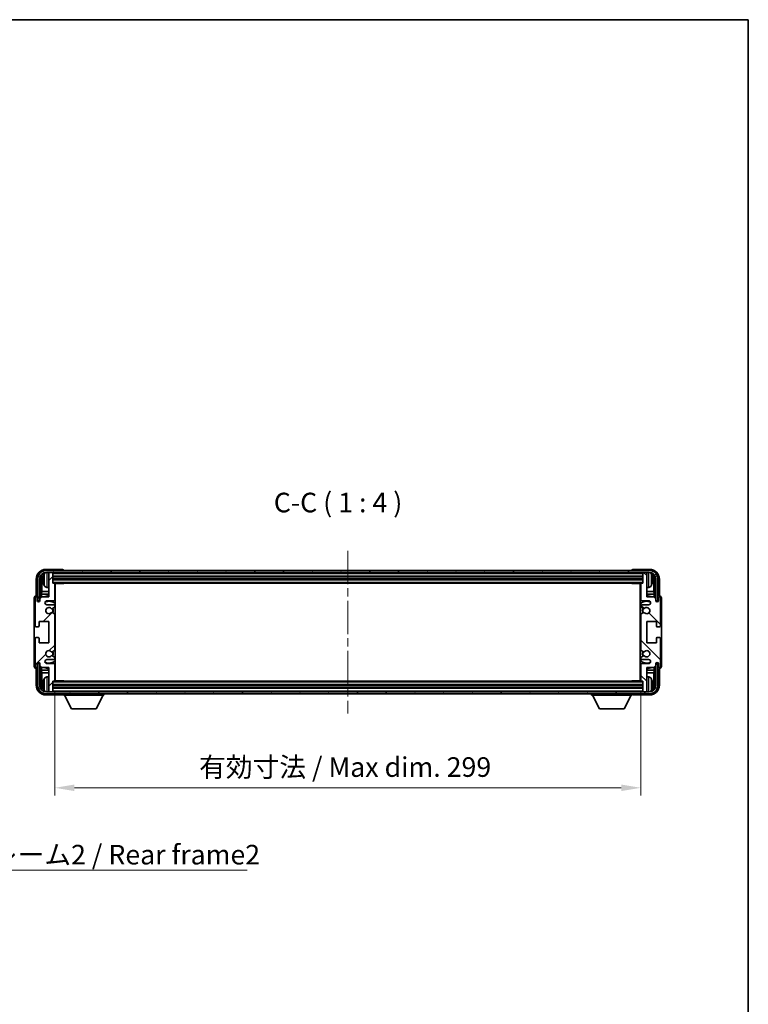
# Model space of a CAD drawing. Units: millimetres. Extents: x 0 to 9063, y 0 to 1124.
# Drawn here: x 2375 to 2747, y 622 to 1124 of the extents above; entities that cross this region are included whole.
import ezdxf

# ---------------------------------------------------------------- set-up
doc = ezdxf.new("R2010")
doc.units = ezdxf.units.MM
doc.header["$LTSCALE"] = 3
doc.linetypes.add('CHAIN', pattern=[0.3543, 0.2362, -0.0295, 0.0591, -0.0295])
doc.layers.get('Defpoints').update_dxf_attribs({"lineweight": 25})
for name, color, linetype, lineweight in [('Border (ISO)', 7, 'Continuous', 35), ('Centerline (ISO)', 131, 'Continuous', 18), ('Dimension (ISO)', 7, 'Continuous', 18), ('Hatch (ISO)', 1, 'Continuous', 18), ('Symbol (ISO)', 7, 'Continuous', 18), ('Visible (ISO)', 7, 'Continuous', 35), ('Visible Narrow (ISO)', 7, 'Continuous', 25)]:
    doc.layers.add(name, color=color, linetype=linetype, lineweight=lineweight)
doc.styles.add('Note Text (TK)', font='txt')
doc.dimstyles.new('Default - Method 1b (TK)', dxfattribs={"dimscale": 3, "dimtxt": 2.5, "dimasz": 2.5, "dimexe": 1, "dimexo": 1.5, "dimgap": 1, "dimtad": 1, "dimtoh": 1, "dimrnd": 1e-08, "dimdsep": 46, "dimtxsty": 'Note Text (TK)', "dimcen": 0.09, "dimdle": 5, "dimclrd": 100, "dimclre": 100, "dimclrt": 7, "dimadec": 1, "dimazin": 1, "dimtfac": 1, "dimtmove": 0, "dimatfit": 3, "dimfxl": 1, "dimtolj": 1, "dimlwd": -1, "dimlwe": -1, "dimarcsym": 0})
doc.dimstyles.new('Default - Method 1b (TK)$7', dxfattribs={"dimscale": 3, "dimtxt": 2.5, "dimasz": 2.5, "dimexe": 1, "dimexo": 1.5, "dimgap": 1, "dimtad": 1, "dimtoh": 1, "dimrnd": 1e-08, "dimdsep": 46, "dimtxsty": 'Note Text (TK)', "dimcen": 0.09, "dimdle": 5, "dimclrd": 100, "dimclre": 100, "dimclrt": 7, "dimadec": 1, "dimazin": 1, "dimtfac": 1, "dimtmove": 0, "dimatfit": 3, "dimfxl": 1, "dimtolj": 1, "dimlwd": -1, "dimlwe": -1, "dimarcsym": 0})

# ---------------------------------------------------------------- blocks, each defined once
blk = doc.blocks.new('図面枠 tk図枠')
at = {"layer": 'Border (ISO)'}
for p, q in [((14.5, 289), (405.5, 289)), ((405.5, 289), (405.5, 8))]:
    blk.add_line(p, q, dxfattribs=at)
blk = doc.blocks.new('*D218')
at = {"layer": 'Defpoints', "color": 0}
for p in [(2393.14, 786.95), (2692.14, 786.95), (2692.14, 732.29)]:
    blk.add_point(p, dxfattribs=at)
at = {"layer": 'Dimension (ISO)', "color": 100}
for p, q in [((2393.14, 780.95), (2393.14, 728.29)), ((2692.14, 780.95), (2692.14, 728.29)), ((2403.14, 732.29), (2682.14, 732.29))]:
    blk.add_line(p, q, dxfattribs=at)
for points in [[(2403.14, 733.95), (2403.14, 730.62), (2393.14, 732.29)], [(2682.14, 733.95), (2682.14, 730.62), (2692.14, 732.29)]]:
    blk.add_solid(points, dxfattribs=at)
at = {"layer": 'Dimension (ISO)', "color": 7, "insert": (2466.76, 742.88), "char_height": 10, "attachment_point": 4, "style": 'Note Text (TK)'}
blk.add_mtext('\\A1;\\fＭＳ Ｐゴシック|b0|i0;\\H10.0000;有効寸法 / Max dim. 299', dxfattribs=at)

msp = doc.modelspace()

# ---------------------------------------------------------------- hatches: boundary and pattern name
at = {"layer": 'Hatch (ISO)'}
h = msp.add_hatch(dxfattribs=at)
h.set_pattern_fill('ANSI31', color=256, scale=101.6, style=0)
h.set_pattern_definition([(45, (1125, -32), (-8.98026, 8.98026), [])])
edge = h.paths.add_edge_path()
edge.add_line((2393.1417, 786.9526), (2393.1417, 795.1526))
edge.add_ellipse((2392.6417, 795.1526), major_axis=(0.5, 0), ratio=1, start_angle=0, end_angle=90)
edge.add_line((2392.6417, 795.6526), (2389.1417, 795.6526))
edge.add_ellipse((2389.1417, 796.6526), major_axis=(0, -1), ratio=1, start_angle=180, end_angle=360, ccw=False)
edge.add_line((2389.1417, 797.6526), (2392.6417, 797.6526))
edge.add_ellipse((2392.6417, 798.1526), major_axis=(0, -0.5), ratio=1, start_angle=0, end_angle=90)
edge.add_line((2393.1417, 798.1526), (2393.1417, 798.6627))
edge.add_ellipse((2392.8417, 798.6627), major_axis=(0.3, 0), ratio=1, start_angle=0, end_angle=60)
edge.add_line((2392.9917, 798.9225), (2391.7185, 799.6576))
edge.add_ellipse((2391.5685, 799.3978), major_axis=(0.15, 0.2598), ratio=1, start_angle=0, end_angle=78.671012)
edge.add_ellipse((2390.1417, 800.6526), major_axis=(1.2015, -1.0566), ratio=1, start_angle=82.662386, end_angle=360, ccw=False)
edge.add_ellipse((2391.5684, 801.9074), major_axis=(-0.2253, -0.1981), ratio=1, start_angle=0, end_angle=77.981127)
edge.add_line((2391.7152, 801.6458), (2392.9886, 802.3608))
edge.add_ellipse((2392.8417, 802.6224), major_axis=(0.1469, -0.2616), ratio=1, start_angle=0, end_angle=60.685474)
edge.add_line((2393.1417, 802.6224), (2393.1417, 820.6827))
edge.add_ellipse((2392.8417, 820.6827), major_axis=(0.3, 0), ratio=1, start_angle=0, end_angle=60.685474)
edge.add_line((2392.9886, 820.9443), (2391.7152, 821.6593))
edge.add_ellipse((2391.5684, 821.3977), major_axis=(0.1469, 0.2616), ratio=1, start_angle=0, end_angle=77.981127)
edge.add_ellipse((2390.1417, 822.6526), major_axis=(1.2014, -1.0567), ratio=1, start_angle=82.662386, end_angle=360, ccw=False)
edge.add_ellipse((2391.5685, 823.9073), major_axis=(-0.2253, -0.1981), ratio=1, start_angle=0, end_angle=78.671012)
edge.add_line((2391.7185, 823.6475), (2392.9917, 824.3826))
edge.add_ellipse((2392.8417, 824.6424), major_axis=(0.15, -0.2598), ratio=1, start_angle=0, end_angle=60)
edge.add_line((2393.1417, 824.6424), (2393.1417, 825.1526))
edge.add_ellipse((2392.6417, 825.1526), major_axis=(0.5, 0), ratio=1, start_angle=0, end_angle=90)
edge.add_line((2392.6417, 825.6526), (2389.1417, 825.6526))
edge.add_ellipse((2389.1417, 826.6526), major_axis=(0, -1), ratio=1, start_angle=180, end_angle=360, ccw=False)
edge.add_line((2389.1417, 827.6526), (2392.6417, 827.6526))
edge.add_ellipse((2392.6417, 828.1526), major_axis=(0, -0.5), ratio=1, start_angle=0, end_angle=90)
edge.add_line((2393.1417, 828.1526), (2393.1417, 836.3526))
edge.add_ellipse((2392.8417, 836.3526), major_axis=(0.3, 0), ratio=1, start_angle=0, end_angle=90)
edge.add_line((2392.8417, 836.6526), (2392.1417, 836.6526))
edge.add_line((2392.1417, 836.6526), (2392.1417, 841.8526))
edge.add_ellipse((2391.8417, 841.8526), major_axis=(0.3, 0), ratio=1, start_angle=0, end_angle=90)
edge.add_line((2391.8417, 842.1526), (2390.1417, 842.1526))
edge.add_line((2390.1417, 842.1526), (2390.1417, 841.8526))
edge.add_line((2390.1417, 841.8526), (2390.1417, 829.6526))
edge.add_line((2390.1417, 829.6526), (2386.4917, 829.6526))
edge.add_line((2386.4917, 829.6526), (2385.4917, 828.6526))
edge.add_line((2385.4917, 828.6526), (2385.4917, 827.7526))
edge.add_ellipse((2384.8167, 827.8322), major_axis=(0.675, -0.0797), ratio=1, start_angle=193.465843, end_angle=360, ccw=False)
edge.add_line((2384.1417, 827.7526), (2384.1417, 829.1526))
edge.add_ellipse((2383.6417, 829.1526), major_axis=(0.5, 0), ratio=1, start_angle=0, end_angle=180)
edge.add_line((2383.1417, 829.1526), (2383.1417, 814.9026))
edge.add_ellipse((2383.6417, 814.9026), major_axis=(-0.5, 0), ratio=1, start_angle=0, end_angle=90)
edge.add_line((2383.6417, 814.4026), (2384.8417, 814.4026))
edge.add_ellipse((2384.8417, 814.7026), major_axis=(0, -0.3), ratio=1, start_angle=0, end_angle=90)
edge.add_line((2385.1417, 814.7026), (2385.1417, 817.1526))
edge.add_line((2385.1417, 817.1526), (2390.1417, 817.1526))
edge.add_line((2390.1417, 817.1526), (2390.1417, 806.1526))
edge.add_line((2390.1417, 806.1526), (2385.1417, 806.1526))
edge.add_line((2385.1417, 806.1526), (2385.1417, 808.6026))
edge.add_ellipse((2384.8417, 808.6026), major_axis=(0.3, 0), ratio=1, start_angle=0, end_angle=90)
edge.add_line((2384.8417, 808.9026), (2383.6417, 808.9026))
edge.add_ellipse((2383.6417, 808.4026), major_axis=(0, 0.5), ratio=1, start_angle=0, end_angle=90)
edge.add_line((2383.1417, 808.4026), (2383.1417, 794.1526))
edge.add_ellipse((2383.6417, 794.1526), major_axis=(-0.5, 0), ratio=1, start_angle=0, end_angle=180)
edge.add_line((2384.1417, 794.1526), (2384.1417, 795.5526))
edge.add_ellipse((2384.8167, 795.4729), major_axis=(-0.675, 0.0797), ratio=1, start_angle=193.465843, end_angle=360, ccw=False)
edge.add_line((2385.4917, 795.5526), (2385.4917, 794.6526))
edge.add_line((2385.4917, 794.6526), (2386.4917, 793.6526))
edge.add_line((2386.4917, 793.6526), (2390.1417, 793.6526))
edge.add_line((2390.1417, 793.6526), (2390.1417, 781.4526))
edge.add_line((2390.1417, 781.4526), (2390.1417, 781.1526))
edge.add_line((2390.1417, 781.1526), (2391.8417, 781.1526))
edge.add_ellipse((2391.8417, 781.4526), major_axis=(0, -0.3), ratio=1, start_angle=0, end_angle=90)
edge.add_line((2392.1417, 781.4526), (2392.1417, 786.6526))
edge.add_line((2392.1417, 786.6526), (2392.8417, 786.6526))
edge.add_ellipse((2392.8417, 786.9526), major_axis=(0, -0.3), ratio=1, start_angle=0, end_angle=90)
h = msp.add_hatch(dxfattribs=at)
h.set_pattern_fill('ANSI31', color=256, scale=101.6, angle=14.999978, style=0)
h.set_pattern_definition([(60, (1125, -32), (-10.99852, 6.35), [])])
edge = h.paths.add_edge_path()
edge.add_ellipse((2696.3917, 838.6526), major_axis=(0, 3.5), ratio=1, start_angle=270, end_angle=360)
edge.add_line((2696.3917, 842.1526), (2695.1417, 842.1526))
edge.add_line((2695.1417, 842.1526), (2693.4417, 842.1526))
edge.add_line((2693.4417, 842.1526), (2391.8417, 842.1526))
edge.add_line((2391.8417, 842.1526), (2390.1417, 842.1526))
edge.add_line((2390.1417, 842.1526), (2388.8917, 842.1526))
edge.add_ellipse((2388.8917, 838.6526), major_axis=(-3.5, 0), ratio=1, start_angle=270, end_angle=360)
edge.add_line((2385.3917, 838.6526), (2385.3917, 827.6526))
edge.add_line((2385.3917, 827.6526), (2384.3917, 827.6526))
edge.add_line((2384.3917, 827.6526), (2384.3917, 838.6526))
edge.add_ellipse((2388.8917, 838.6526), major_axis=(0, 4.5), ratio=1, start_angle=0, end_angle=90, ccw=False)
edge.add_line((2388.8917, 843.1526), (2696.3917, 843.1526))
edge.add_ellipse((2696.3917, 838.6526), major_axis=(4.5, 0), ratio=1, start_angle=0, end_angle=90, ccw=False)
edge.add_line((2700.8917, 838.6526), (2700.8917, 827.6526))
edge.add_line((2700.8917, 827.6526), (2699.8917, 827.6526))
edge.add_line((2699.8917, 827.6526), (2699.8917, 838.6526))
h = msp.add_hatch(dxfattribs=at)
h.set_pattern_fill('ANSI31', color=256, scale=101.6, angle=90.00021, style=0)
h.set_pattern_definition([(135.0002, (1125, -32), (-8.98022, -8.98029), [])])
edge = h.paths.add_edge_path()
edge.add_line((2692.1417, 836.3526), (2692.1417, 828.1526))
edge.add_ellipse((2692.6417, 828.1526), major_axis=(-0.5, 0), ratio=1, start_angle=0, end_angle=90)
edge.add_line((2692.6417, 827.6526), (2696.1417, 827.6526))
edge.add_ellipse((2696.1417, 826.6526), major_axis=(0, 1), ratio=1, start_angle=180, end_angle=360, ccw=False)
edge.add_line((2696.1417, 825.6526), (2692.6417, 825.6526))
edge.add_ellipse((2692.6417, 825.1526), major_axis=(0, 0.5), ratio=1, start_angle=0, end_angle=90)
edge.add_line((2692.1417, 825.1526), (2692.1417, 824.6424))
edge.add_ellipse((2692.4417, 824.6424), major_axis=(-0.3, 0), ratio=1, start_angle=0, end_angle=60)
edge.add_line((2692.2917, 824.3826), (2693.5649, 823.6475))
edge.add_ellipse((2693.7149, 823.9073), major_axis=(-0.15, -0.2598), ratio=1, start_angle=0, end_angle=78.671012)
edge.add_ellipse((2695.1417, 822.6526), major_axis=(-1.2015, 1.0566), ratio=1, start_angle=82.662386, end_angle=360, ccw=False)
edge.add_ellipse((2693.715, 821.3977), major_axis=(0.2253, 0.1981), ratio=1, start_angle=0, end_angle=77.981127)
edge.add_line((2693.5681, 821.6593), (2692.2948, 820.9443))
edge.add_ellipse((2692.4417, 820.6827), major_axis=(-0.1469, 0.2616), ratio=1, start_angle=0, end_angle=60.685474)
edge.add_line((2692.1417, 820.6827), (2692.1417, 802.6224))
edge.add_ellipse((2692.4417, 802.6224), major_axis=(-0.3, 0), ratio=1, start_angle=0, end_angle=60.685474)
edge.add_line((2692.2948, 802.3608), (2693.5681, 801.6458))
edge.add_ellipse((2693.715, 801.9074), major_axis=(-0.1469, -0.2616), ratio=1, start_angle=0, end_angle=77.981127)
edge.add_ellipse((2695.1417, 800.6526), major_axis=(-1.2014, 1.0567), ratio=1, start_angle=82.662386, end_angle=360, ccw=False)
edge.add_ellipse((2693.7149, 799.3978), major_axis=(0.2253, 0.1981), ratio=1, start_angle=0, end_angle=78.671012)
edge.add_line((2693.5649, 799.6576), (2692.2917, 798.9225))
edge.add_ellipse((2692.4417, 798.6627), major_axis=(-0.15, 0.2598), ratio=1, start_angle=0, end_angle=60)
edge.add_line((2692.1417, 798.6627), (2692.1417, 798.1526))
edge.add_ellipse((2692.6417, 798.1526), major_axis=(-0.5, 0), ratio=1, start_angle=0, end_angle=90)
edge.add_line((2692.6417, 797.6526), (2696.1417, 797.6526))
edge.add_ellipse((2696.1417, 796.6526), major_axis=(0, 1), ratio=1, start_angle=180, end_angle=360, ccw=False)
edge.add_line((2696.1417, 795.6526), (2692.6417, 795.6526))
edge.add_ellipse((2692.6417, 795.1526), major_axis=(0, 0.5), ratio=1, start_angle=0, end_angle=90)
edge.add_line((2692.1417, 795.1526), (2692.1417, 786.9526))
edge.add_ellipse((2692.4417, 786.9526), major_axis=(-0.3, 0), ratio=1, start_angle=0, end_angle=90)
edge.add_line((2692.4417, 786.6526), (2693.1417, 786.6526))
edge.add_line((2693.1417, 786.6526), (2693.1417, 781.4526))
edge.add_ellipse((2693.4417, 781.4526), major_axis=(-0.3, 0), ratio=1, start_angle=0, end_angle=90)
edge.add_line((2693.4417, 781.1526), (2695.1417, 781.1526))
edge.add_line((2695.1417, 781.1526), (2695.1417, 781.4526))
edge.add_line((2695.1417, 781.4526), (2695.1417, 793.6526))
edge.add_line((2695.1417, 793.6526), (2698.7917, 793.6526))
edge.add_line((2698.7917, 793.6526), (2699.7917, 794.6526))
edge.add_line((2699.7917, 794.6526), (2699.7917, 795.5526))
edge.add_ellipse((2700.4667, 795.4729), major_axis=(-0.675, 0.0797), ratio=1, start_angle=193.465843, end_angle=360, ccw=False)
edge.add_line((2701.1417, 795.5526), (2701.1417, 794.1526))
edge.add_ellipse((2701.6417, 794.1526), major_axis=(-0.5, 0), ratio=1, start_angle=0, end_angle=180)
edge.add_line((2702.1417, 794.1526), (2702.1417, 808.4026))
edge.add_ellipse((2701.6417, 808.4026), major_axis=(0.5, 0), ratio=1, start_angle=0, end_angle=90)
edge.add_line((2701.6417, 808.9026), (2700.4417, 808.9026))
edge.add_ellipse((2700.4417, 808.6026), major_axis=(0, 0.3), ratio=1, start_angle=0, end_angle=90)
edge.add_line((2700.1417, 808.6026), (2700.1417, 806.1526))
edge.add_line((2700.1417, 806.1526), (2695.1417, 806.1526))
edge.add_line((2695.1417, 806.1526), (2695.1417, 817.1526))
edge.add_line((2695.1417, 817.1526), (2700.1417, 817.1526))
edge.add_line((2700.1417, 817.1526), (2700.1417, 814.7026))
edge.add_ellipse((2700.4417, 814.7026), major_axis=(-0.3, 0), ratio=1, start_angle=0, end_angle=90)
edge.add_line((2700.4417, 814.4026), (2701.6417, 814.4026))
edge.add_ellipse((2701.6417, 814.9026), major_axis=(0, -0.5), ratio=1, start_angle=0, end_angle=90)
edge.add_line((2702.1417, 814.9026), (2702.1417, 829.1526))
edge.add_ellipse((2701.6417, 829.1526), major_axis=(0.5, 0), ratio=1, start_angle=0, end_angle=180)
edge.add_line((2701.1417, 829.1526), (2701.1417, 827.7526))
edge.add_ellipse((2700.4667, 827.8322), major_axis=(0.675, -0.0797), ratio=1, start_angle=193.465843, end_angle=360, ccw=False)
edge.add_line((2699.7917, 827.7526), (2699.7917, 828.6526))
edge.add_line((2699.7917, 828.6526), (2698.7917, 829.6526))
edge.add_line((2698.7917, 829.6526), (2695.1417, 829.6526))
edge.add_line((2695.1417, 829.6526), (2695.1417, 841.8526))
edge.add_line((2695.1417, 841.8526), (2695.1417, 842.1526))
edge.add_line((2695.1417, 842.1526), (2693.4417, 842.1526))
edge.add_ellipse((2693.4417, 841.8526), major_axis=(0, 0.3), ratio=1, start_angle=0, end_angle=90)
edge.add_line((2693.1417, 841.8526), (2693.1417, 836.6526))
edge.add_line((2693.1417, 836.6526), (2692.4417, 836.6526))
edge.add_ellipse((2692.4417, 836.3526), major_axis=(0, 0.3), ratio=1, start_angle=0, end_angle=90)
h = msp.add_hatch(dxfattribs=at)
h.set_pattern_fill('ANSI31', color=256, scale=101.6, angle=75.000175, style=0)
h.set_pattern_definition([(120.0002, (1125, -32), (-10.9985, -6.35003), [])])
edge = h.paths.add_edge_path()
edge.add_ellipse((2388.8917, 784.6526), major_axis=(0, -3.5), ratio=1, start_angle=270, end_angle=360)
edge.add_line((2388.8917, 781.1526), (2390.1417, 781.1526))
edge.add_line((2390.1417, 781.1526), (2391.8417, 781.1526))
edge.add_line((2391.8417, 781.1526), (2693.4417, 781.1526))
edge.add_line((2693.4417, 781.1526), (2695.1417, 781.1526))
edge.add_line((2695.1417, 781.1526), (2696.3917, 781.1526))
edge.add_ellipse((2696.3917, 784.6526), major_axis=(3.5, 0), ratio=1, start_angle=270, end_angle=360)
edge.add_line((2699.8917, 784.6526), (2699.8917, 795.6526))
edge.add_line((2699.8917, 795.6526), (2700.8917, 795.6526))
edge.add_line((2700.8917, 795.6526), (2700.8917, 784.6526))
edge.add_ellipse((2696.3917, 784.6526), major_axis=(0, -4.5), ratio=1, start_angle=0, end_angle=90, ccw=False)
edge.add_line((2696.3917, 780.1526), (2388.8917, 780.1526))
edge.add_ellipse((2388.8917, 784.6526), major_axis=(-4.5, 0), ratio=1, start_angle=0, end_angle=90, ccw=False)
edge.add_line((2384.3917, 784.6526), (2384.3917, 795.6526))
edge.add_line((2384.3917, 795.6526), (2385.3917, 795.6526))
edge.add_line((2385.3917, 795.6526), (2385.3917, 784.6526))

# ---------------------------------------------------------------- linework, layer by layer
at = {"layer": 'Centerline (ISO)', "linetype": 'CHAIN', "ltscale": 23.990969}
msp.add_line((2542.6417, 853.1526), (2542.6417, 770.1526), dxfattribs=at)
at = {"layer": 'Visible (ISO)'}
for p, q in [((2397.142, 843.6526), (2388.6386, 843.6526)), ((2696.6447, 843.6526), (2688.1414, 843.6526)), ((2383.6417, 838.6556), (2383.6417, 830.1526)), ((2384.3917, 838.6526), (2384.3917, 827.6526)), ((2385.3917, 827.6526), (2385.3917, 838.6526)), ((2386.1432, 829.3041), (2386.1432, 838.6526)), ((2387.4277, 838.6849), (2387.4277, 838.1202)), ((2696.3917, 843.1526), (2388.8917, 843.1526)), ((2388.8917, 842.1526), (2696.3917, 842.1526)), ((2391.8417, 842.1526), (2390.1417, 842.1526)), ((2390.1417, 842.1526), (2390.1417, 841.8526)), ((2390.1417, 841.8526), (2390.1417, 829.6526)), ((2392.1417, 841.8526), (2392.1417, 842.1526)), ((2392.1417, 836.6526), (2392.1417, 841.8526)), ((2392.1417, 840.1526), (2693.1417, 840.1526)), ((2392.1417, 838.6526), (2693.1417, 838.6526)), ((2397.6417, 843.1526), (2397.6417, 843.1529)), ((2687.6417, 843.1529), (2687.6417, 843.1526)), ((2693.1417, 842.1526), (2693.1417, 841.8526)), ((2693.1417, 841.8526), (2693.1417, 836.6526)), ((2695.1417, 842.1526), (2693.4417, 842.1526)), ((2695.1417, 841.8526), (2695.1417, 842.1526)), ((2695.1417, 829.6526), (2695.1417, 841.8526)), ((2697.8557, 838.1202), (2697.8557, 838.6849)), ((2699.1402, 838.6526), (2699.1402, 829.3041)), ((2699.8917, 838.6526), (2699.8917, 827.6526)), ((2700.8917, 827.6526), (2700.8917, 838.6526)), ((2701.6417, 830.1526), (2701.6417, 838.6556)), ((2386.4924, 838.3033), (2386.4924, 832.3738)), ((2389.0827, 834.4952), (2390.1417, 834.4026)), ((2392.8417, 836.6526), (2392.1417, 836.6526)), ((2392.8417, 836.6526), (2692.4417, 836.6526)), ((2393.1375, 836.4026), (2397.7122, 836.4026)), ((2393.1417, 828.1526), (2393.1417, 836.3526)), ((2393.1417, 835.7398), (2393.3917, 835.7398)), ((2393.3062, 835.4865), (2393.1417, 835.651)), ((2393.3062, 834.6694), (2393.1417, 834.5049)), ((2393.3917, 834.4161), (2393.1417, 834.4161)), ((2393.3917, 786.9026), (2393.3917, 836.4026)), ((2397.7122, 836.4026), (2397.7122, 836.6526)), ((2397.9622, 836.6526), (2397.7122, 836.4026)), ((2687.3211, 836.6526), (2687.5712, 836.4026)), ((2687.5712, 836.6526), (2687.5712, 836.4026)), ((2692.1459, 836.4026), (2687.5712, 836.4026)), ((2691.8917, 836.4026), (2691.8917, 786.9026)), ((2691.8917, 835.7398), (2692.1417, 835.7398)), ((2692.1417, 834.4161), (2691.8917, 834.4161)), ((2691.9772, 835.4865), (2692.1417, 835.651)), ((2691.9772, 834.6694), (2692.1417, 834.5049)), ((2692.1417, 836.3526), (2692.1417, 828.1526)), ((2693.1417, 836.6526), (2692.4417, 836.6526)), ((2696.2006, 834.4952), (2695.1417, 834.4026)), ((2698.791, 832.3738), (2698.791, 838.3033)), ((2382.6417, 829.1532), (2382.6417, 794.1519)), ((2383.1417, 829.1526), (2383.1417, 814.9026)), ((2383.6417, 830.1526), (2383.6411, 830.1526)), ((2384.1417, 827.7526), (2384.1417, 829.1526)), ((2386.4917, 829.6526), (2385.4917, 828.6526)), ((2385.4917, 828.6526), (2385.4917, 827.7526)), ((2386.3178, 831.0928), (2386.4924, 832.3738)), ((2390.1417, 831.0928), (2386.3178, 831.0928)), ((2386.3178, 831.0928), (2386.3178, 829.4787)), ((2390.1417, 829.6526), (2386.4917, 829.6526)), ((2390.1417, 832.3738), (2386.4924, 832.3738)), ((2393.3917, 832.3738), (2393.1417, 832.3738)), ((2393.3917, 831.0928), (2393.1417, 831.0928)), ((2692.1417, 832.3738), (2691.8917, 832.3738)), ((2692.1417, 831.0928), (2691.8917, 831.0928)), ((2698.791, 832.3738), (2695.1417, 832.3738)), ((2698.9656, 831.0928), (2695.1417, 831.0928)), ((2698.7917, 829.6526), (2695.1417, 829.6526)), ((2698.9656, 831.0928), (2698.791, 832.3738)), ((2699.7917, 828.6526), (2698.7917, 829.6526)), ((2698.9656, 829.4787), (2698.9656, 831.0928)), ((2699.7917, 827.7526), (2699.7917, 828.6526)), ((2701.1417, 829.1526), (2701.1417, 827.7526)), ((2701.6423, 830.1526), (2701.6417, 830.1526)), ((2702.1417, 814.9026), (2702.1417, 829.1526)), ((2702.6417, 794.1519), (2702.6417, 829.1532)), ((2384.3917, 827.6526), (2385.3917, 827.6526)), ((2385.1432, 827.651), (2385.213, 827.5812)), ((2385.1432, 827.2361), (2385.1432, 827.651)), ((2385.1432, 827.651), (2385.4718, 827.651)), ((2385.213, 827.5812), (2385.213, 827.2801)), ((2385.4483, 827.5812), (2385.213, 827.5812)), ((2389.1417, 827.6526), (2392.6417, 827.6526)), ((2392.6417, 825.6526), (2389.1417, 825.6526)), ((2391.7185, 823.6475), (2392.9917, 824.3826)), ((2393.1417, 824.6424), (2393.1417, 825.1526)), ((2692.1417, 825.1526), (2692.1417, 824.6424)), ((2692.2917, 824.3826), (2693.5649, 823.6475)), ((2692.6417, 827.6526), (2696.1417, 827.6526)), ((2696.1417, 825.6526), (2692.6417, 825.6526)), ((2699.8116, 827.651), (2700.1402, 827.651)), ((2700.0703, 827.5812), (2699.8351, 827.5812)), ((2699.8917, 827.6526), (2700.8917, 827.6526)), ((2700.1402, 827.651), (2700.0703, 827.5812)), ((2700.0703, 827.2801), (2700.0703, 827.5812)), ((2700.1402, 827.651), (2700.1402, 827.2361)), ((2392.9886, 820.9443), (2391.7152, 821.6593)), ((2393.1417, 802.6224), (2393.1417, 820.6827)), ((2692.1417, 820.6827), (2692.1417, 802.6224)), ((2693.5681, 821.6593), (2692.2948, 820.9443)), ((2383.6417, 814.4026), (2384.8417, 814.4026)), ((2385.1417, 814.7026), (2385.1417, 817.1526)), ((2385.1417, 817.1526), (2390.1417, 817.1526)), ((2390.1417, 817.1526), (2390.1417, 806.1526)), ((2695.1417, 806.1526), (2695.1417, 817.1526)), ((2695.1417, 817.1526), (2700.1417, 817.1526)), ((2700.1417, 817.1526), (2700.1417, 814.7026)), ((2700.4417, 814.4026), (2701.6417, 814.4026)), ((2383.1417, 808.4026), (2383.1417, 794.1526)), ((2384.8417, 808.9026), (2383.6417, 808.9026)), ((2385.1417, 806.1526), (2385.1417, 808.6026)), ((2700.1417, 808.6026), (2700.1417, 806.1526)), ((2701.6417, 808.9026), (2700.4417, 808.9026)), ((2702.1417, 794.1526), (2702.1417, 808.4026)), ((2390.1417, 806.1526), (2385.1417, 806.1526)), ((2700.1417, 806.1526), (2695.1417, 806.1526)), ((2391.7152, 801.6458), (2392.9886, 802.3608)), ((2392.9917, 798.9225), (2391.7185, 799.6576)), ((2393.1417, 798.1526), (2393.1417, 798.6627)), ((2692.1417, 798.6627), (2692.1417, 798.1526)), ((2693.5649, 799.6576), (2692.2917, 798.9225)), ((2692.2948, 802.3608), (2693.5681, 801.6458)), ((2384.1417, 794.1526), (2384.1417, 795.5526)), ((2385.3917, 795.6526), (2384.3917, 795.6526)), ((2384.3917, 795.6526), (2384.3917, 784.6526)), ((2385.1432, 795.6541), (2385.1432, 796.069)), ((2385.1432, 795.6541), (2385.213, 795.7239)), ((2385.4718, 795.6541), (2385.1432, 795.6541)), ((2385.213, 796.025), (2385.213, 795.7239)), ((2385.213, 795.7239), (2385.4483, 795.7239)), ((2385.3917, 784.6526), (2385.3917, 795.6526)), ((2385.4917, 795.5526), (2385.4917, 794.6526)), ((2385.4917, 794.6526), (2386.4917, 793.6526)), ((2386.1432, 784.6526), (2386.1432, 794.001)), ((2386.3178, 793.8264), (2386.3178, 792.2123)), ((2386.4917, 793.6526), (2390.1417, 793.6526)), ((2389.1417, 797.6526), (2392.6417, 797.6526)), ((2392.6417, 795.6526), (2389.1417, 795.6526)), ((2390.1417, 793.6526), (2390.1417, 781.4526)), ((2393.1417, 786.9526), (2393.1417, 795.1526)), ((2692.1417, 795.1526), (2692.1417, 786.9526)), ((2692.6417, 797.6526), (2696.1417, 797.6526)), ((2696.1417, 795.6526), (2692.6417, 795.6526)), ((2695.1417, 781.4526), (2695.1417, 793.6526)), ((2695.1417, 793.6526), (2698.7917, 793.6526)), ((2698.7917, 793.6526), (2699.7917, 794.6526)), ((2698.9656, 792.2123), (2698.9656, 793.8264)), ((2699.1402, 794.001), (2699.1402, 784.6526)), ((2699.7917, 794.6526), (2699.7917, 795.5526)), ((2700.1402, 795.6541), (2699.8116, 795.6541)), ((2699.8351, 795.7239), (2700.0703, 795.7239)), ((2700.8917, 795.6526), (2699.8917, 795.6526)), ((2699.8917, 795.6526), (2699.8917, 784.6526)), ((2700.0703, 795.7239), (2700.0703, 796.025)), ((2700.1402, 795.6541), (2700.0703, 795.7239)), ((2700.1402, 796.069), (2700.1402, 795.6541)), ((2700.8917, 784.6526), (2700.8917, 795.6526)), ((2701.1417, 795.5526), (2701.1417, 794.1526)), ((2383.6411, 793.1526), (2383.6417, 793.1526)), ((2383.6417, 793.1526), (2383.6417, 784.6495)), ((2386.3178, 792.2123), (2390.1417, 792.2123)), ((2386.3178, 792.2123), (2386.4924, 790.9313)), ((2386.4924, 790.9313), (2390.1417, 790.9313)), ((2386.4924, 790.9313), (2386.4924, 785.0018)), ((2389.0827, 788.8099), (2390.1417, 788.9026)), ((2393.1417, 792.2123), (2393.3917, 792.2123)), ((2393.1417, 790.9313), (2393.3917, 790.9313)), ((2393.1417, 788.889), (2393.3917, 788.889)), ((2393.3062, 788.6357), (2393.1417, 788.8002)), ((2691.8917, 792.2123), (2692.1417, 792.2123)), ((2691.8917, 790.9313), (2692.1417, 790.9313)), ((2691.8917, 788.889), (2692.1417, 788.889)), ((2691.9772, 788.6357), (2692.1417, 788.8002)), ((2695.1417, 792.2123), (2698.9656, 792.2123)), ((2695.1417, 790.9313), (2698.791, 790.9313)), ((2696.2006, 788.8099), (2695.1417, 788.9026)), ((2698.9656, 792.2123), (2698.791, 790.9313)), ((2698.791, 785.0018), (2698.791, 790.9313)), ((2701.6417, 784.6495), (2701.6417, 793.1526)), ((2701.6417, 793.1526), (2701.6423, 793.1526)), ((2387.4277, 785.1849), (2387.4277, 784.6202)), ((2392.1417, 781.4526), (2392.1417, 786.6526)), ((2392.1417, 786.6526), (2392.8417, 786.6526)), ((2693.1417, 784.6526), (2392.1417, 784.6526)), ((2692.4417, 786.6526), (2392.8417, 786.6526)), ((2393.1375, 786.9026), (2397.7122, 786.9026)), ((2393.3062, 787.8186), (2393.1417, 787.6541)), ((2393.3917, 787.5653), (2393.1417, 787.5653)), ((2397.7122, 786.6526), (2397.7122, 786.9026)), ((2397.9622, 786.6526), (2397.7122, 786.9026)), ((2687.3211, 786.6526), (2687.5712, 786.9026)), ((2687.5712, 786.9026), (2687.5712, 786.6526)), ((2692.1459, 786.9026), (2687.5712, 786.9026)), ((2692.1417, 787.5653), (2691.8917, 787.5653)), ((2691.9772, 787.8186), (2692.1417, 787.6541)), ((2692.4417, 786.6526), (2693.1417, 786.6526)), ((2693.1417, 786.6526), (2693.1417, 781.4526)), ((2697.8557, 784.6202), (2697.8557, 785.1849)), ((2388.6386, 779.6526), (2397.142, 779.6526)), ((2696.3917, 781.1526), (2388.8917, 781.1526)), ((2388.8917, 780.1526), (2696.3917, 780.1526)), ((2390.1417, 781.4526), (2390.1417, 781.1526)), ((2390.1417, 781.1526), (2391.8417, 781.1526)), ((2693.1417, 783.1526), (2392.1417, 783.1526)), ((2392.1417, 781.1526), (2392.1417, 781.4526)), ((2397.6417, 780.1526), (2397.6417, 779.4526)), ((2397.6417, 779.4526), (2418.2417, 779.4526)), ((2401.6917, 772.5526), (2398.1417, 779.4526)), ((2414.1917, 772.5526), (2417.7417, 779.4526)), ((2418.2417, 780.1526), (2418.2417, 779.4526)), ((2667.0417, 780.1526), (2667.0417, 779.4526)), ((2667.0417, 779.4526), (2687.6417, 779.4526)), ((2671.0917, 772.5526), (2667.5417, 779.4526)), ((2683.5917, 772.5526), (2687.1417, 779.4526)), ((2687.6417, 780.1526), (2687.6417, 779.4526)), ((2688.1414, 779.6526), (2696.6447, 779.6526)), ((2693.1417, 781.4526), (2693.1417, 781.1526)), ((2693.4417, 781.1526), (2695.1417, 781.1526)), ((2695.1417, 781.1526), (2695.1417, 781.4526)), ((2401.6917, 772.5526), (2414.1917, 772.5526)), ((2671.0917, 772.5526), (2683.5917, 772.5526))]:
    msp.add_line(p, q, dxfattribs=at)
for centre, radius, start, end in [((2388.8917, 838.6526), 4.5, 90, 180), ((2388.8917, 838.6526), 3.5, 90, 180), ((2387.5523, 840.5872), 0.1246, 159.960393, 178.185174), ((2393.5417, 838.4026), 6.5, 151.827266, 159.960393), ((2389.2222, 840.716), 1.6, 118.150675, 151.827266), ((2391.8417, 841.8526), 0.3, 0, 90), ((2693.4417, 841.8526), 0.3, 90, 180), ((2696.3917, 838.6526), 4.5, 0, 90), ((2696.3917, 838.6526), 3.5, 0, 90), ((2696.0612, 840.716), 1.6, 28.172734, 61.849327), ((2691.7417, 838.4026), 6.5, 20.039607, 28.172734), ((2697.7311, 840.5872), 0.1246, 1.814826, 20.039607), ((2387.5523, 836.2179), 0.1246, 181.814826, 200.039607), ((2393.5417, 838.4026), 6.5, 200.039607, 208.172734), ((2389.2222, 836.0891), 1.6, 208.172734, 265), ((2392.8417, 836.3526), 0.3, 0, 90), ((2692.4417, 836.3526), 0.3, 90, 180), ((2696.0612, 836.0891), 1.6, 275, 331.827266), ((2691.7417, 838.4026), 6.5, 331.827266, 339.960393), ((2697.7311, 836.2179), 0.1246, 339.960393, 358.185174), ((2383.6417, 829.1526), 0.5, 0, 180), ((2390.1417, 822.6526), 7.5, 90, 111.03947), ((2390.1417, 822.6526), 7.5, 64.320709, 66.421822), ((2695.1417, 822.6526), 7.5, 113.578179, 115.679289), ((2695.1417, 822.6526), 7.5, 68.96053, 90.000001), ((2701.6417, 829.1526), 0.5, 0, 180), ((2384.8167, 827.8322), 0.6797, 186.732922, 353.267079), ((2389.1417, 826.6526), 1, 90, 270), ((2390.1417, 822.6526), 4.75, 46.826445, 114.136249), ((2390.1417, 822.6526), 1.6, 41.328988, 318.666601), ((2391.5685, 823.9073), 0.3, 221.328988, 300), ((2390.1417, 822.6526), 2, 327.94442, 32.098648), ((2390.1417, 822.6526), 2.25, 328.249176, 31.865377), ((2392.6417, 828.1526), 0.5, 270, 0), ((2392.6417, 825.1526), 0.5, 0, 90), ((2392.8417, 824.6424), 0.3, 300, 0), ((2695.1417, 822.6526), 4.75, 65.863751, 133.173551), ((2692.6417, 828.1526), 0.5, 180, 270), ((2692.6417, 825.1526), 0.5, 90, 180), ((2692.4417, 824.6424), 0.3, 180, 240), ((2695.1417, 822.6526), 2.25, 148.134623, 211.750824), ((2695.1417, 822.6526), 2, 147.901352, 212.055581), ((2693.7149, 823.9073), 0.3, 240, 318.671012), ((2695.1417, 822.6526), 1.6, 221.333399, 138.671013), ((2696.1417, 826.6526), 1, 270, 90), ((2700.4667, 827.8322), 0.6797, 186.732921, 353.267079), ((2391.5684, 821.3977), 0.3, 60.685474, 138.666601), ((2392.8417, 820.6827), 0.3, 0, 60.685474), ((2692.4417, 820.6827), 0.3, 119.314526, 180), ((2693.715, 821.3977), 0.3, 41.333399, 119.314526), ((2383.6417, 814.9026), 0.5, 180, 270), ((2384.8417, 814.7026), 0.3, 270, 0), ((2700.4417, 814.7026), 0.3, 180, 270), ((2701.6417, 814.9026), 0.5, 270, 0), ((2383.6417, 808.4026), 0.5, 90, 180), ((2384.8417, 808.6026), 0.3, 0, 90), ((2700.4417, 808.6026), 0.3, 90, 180), ((2701.6417, 808.4026), 0.5, 0, 90), ((2390.1417, 800.6526), 1.6, 41.333399, 318.671013), ((2391.5684, 801.9074), 0.3, 221.333399, 299.314526), ((2391.5685, 799.3978), 0.3, 60, 138.671012), ((2390.1417, 800.6526), 2, 327.901352, 32.055581), ((2390.1417, 800.6526), 2.25, 328.134623, 31.750824), ((2392.8417, 802.6224), 0.3, 299.314526, 0), ((2392.8417, 798.6627), 0.3, 0, 60), ((2692.4417, 802.6224), 0.3, 180, 240.685474), ((2692.4417, 798.6627), 0.3, 120, 180), ((2695.1417, 800.6526), 2.25, 148.249176, 211.865377), ((2695.1417, 800.6526), 2, 147.94442, 212.098648), ((2693.7149, 799.3978), 0.3, 41.328988, 120), ((2693.715, 801.9074), 0.3, 240.685474, 318.666601), ((2695.1417, 800.6526), 1.6, 221.328988, 138.666601), ((2383.6417, 794.1526), 0.5, 180, 0), ((2384.8167, 795.4729), 0.6797, 6.732921, 173.267079), ((2390.1417, 800.6526), 7.5, 248.96053, 270.000001), ((2389.1417, 796.6526), 1, 90, 270), ((2390.1417, 800.6526), 4.75, 245.863751, 313.173556), ((2392.6417, 798.1526), 0.5, 270, 0), ((2392.6417, 795.1526), 0.5, 0, 90), ((2390.1417, 800.6526), 7.5, 293.578179, 295.679291), ((2695.1417, 800.6526), 4.75, 226.826449, 294.136249), ((2695.1417, 800.6526), 7.5, 244.320711, 246.421822), ((2692.6417, 798.1526), 0.5, 180, 270), ((2692.6417, 795.1526), 0.5, 90, 180), ((2695.1417, 800.6526), 7.5, 270, 291.03947), ((2696.1417, 796.6526), 1, 270, 90), ((2700.4667, 795.4729), 0.6797, 6.732922, 173.267079), ((2701.6417, 794.1526), 0.5, 180, 0), ((2389.2222, 787.216), 1.6, 95, 151.827266), ((2696.0612, 787.216), 1.6, 28.172734, 85), ((2388.8917, 784.6526), 4.5, 180, 270), ((2388.8917, 784.6526), 3.5, 180, 270), ((2387.5523, 787.0872), 0.1246, 159.960393, 178.185174), ((2393.5417, 784.9026), 6.5, 151.827266, 159.960393), ((2392.8417, 786.9526), 0.3, 270, 0), ((2692.4417, 786.9526), 0.3, 180, 270), ((2696.3917, 784.6526), 4.5, 270, 0), ((2696.3917, 784.6526), 3.5, 270, 0), ((2691.7417, 784.9026), 6.5, 20.039607, 28.172734), ((2697.7311, 787.0872), 0.1246, 1.814826, 20.039607), ((2387.5523, 782.7179), 0.1246, 181.814826, 200.039607), ((2393.5417, 784.9026), 6.5, 200.039607, 208.172734), ((2389.2222, 782.5891), 1.6, 208.172734, 241.849392), ((2391.8417, 781.4526), 0.3, 270, 0), ((2693.4417, 781.4526), 0.3, 180, 270), ((2696.0612, 782.5891), 1.6, 298.150674, 331.827266), ((2691.7417, 784.9026), 6.5, 331.827266, 339.960393), ((2697.7311, 782.7179), 0.1246, 339.960393, 358.185174)]:
    msp.add_arc(centre, radius, start, end, dxfattribs=at)
for centre, major_axis, ratio, start_param, end_param in [((2388.6447, 838.6495), (-3.5398, 3.5398), 0.99878277, 5.49839613, 7.06797448), ((2397.1414, 843.1523), (0.354, 0.354), 0.99878277, 5.49839613, 7.06797448), ((2688.142, 843.1523), (-0.354, 0.354), 0.99878277, 5.49839613, 7.06797448), ((2696.6386, 838.6495), (3.5398, 3.5398), 0.99878277, 5.49839613, 7.06797448), ((2388.6447, 838.6495), (-1.7699, 1.7699), 0.99878277, 5.955351, 7.06797448), ((2388.9939, 838.3003), (-1.7699, 1.7699), 0.99878277, 6.25050164, 7.06797448), ((2393.5295, 838.3954), (-3.2829, 5.6083), 0.99488747, 0.69485901, 0.93384331), ((2393.5295, 838.2629), (-6.4737, 0.5671), 0.05101764, 0.10959827, 0.34858257), ((2696.6386, 838.6495), (1.7699, 1.7699), 0.99878277, 5.49839613, 6.61101965), ((2691.7539, 838.3954), (-3.2829, -5.6083), 0.99488747, 2.20774935, 2.44673364), ((2691.7539, 838.2629), (6.4737, 0.5671), 0.05101764, 5.93460274, 6.17358703), ((2696.2894, 838.3003), (1.7699, 1.7699), 0.99878277, 5.49839613, 6.31586902), ((2393.5295, 838.5422), (-6.4737, -0.5671), 0.05101764, 5.93460274, 6.17358703), ((2393.5295, 838.4097), (3.2829, 5.6083), 0.99488747, 2.20774935, 2.44673364), ((2393.8061, 835.4867), (-0.5, 0), 0.01745506, 0.01745329, 0.59373533), ((2393.8061, 834.6692), (0.5, 0), 0.01745506, 2.54785733, 3.12413936), ((2691.4773, 835.4867), (-0.5, 0), 0.01745506, 2.54785829, 3.12413936), ((2691.4773, 834.6692), (0.5, 0), 0.01745506, 0.01745329, 0.59373436), ((2691.7539, 838.5422), (6.4737, -0.5671), 0.05101764, 0.10959827, 0.34858257), ((2691.7539, 838.4097), (3.2829, -5.6083), 0.99488747, 0.69485901, 0.93384331), ((2383.6423, 829.1519), (-0.708, 0.708), 0.99878277, 5.49839613, 7.06797448), ((2701.6411, 829.1519), (0.708, 0.708), 0.99878277, 5.49839613, 7.06797448), ((2383.6423, 794.1532), (-0.708, -0.708), 0.99878277, 5.49839613, 7.06797448), ((2701.6411, 794.1532), (0.708, -0.708), 0.99878277, 5.49839613, 7.06797448), ((2393.8061, 788.6359), (-0.5, 0), 0.01745506, 0.01745329, 0.59373532), ((2691.4773, 788.6359), (-0.5, 0), 0.01745506, 2.54785829, 3.12413936), ((2388.6447, 784.6556), (-3.5398, -3.5398), 0.99878277, 5.49839613, 7.06797448), ((2388.6447, 784.6556), (-1.7699, -1.7699), 0.99878277, 5.49839613, 6.61101965), ((2388.9939, 785.0048), (-1.7699, -1.7699), 0.99878277, 5.49839613, 6.31586902), ((2393.5295, 784.8954), (-3.2829, 5.6083), 0.99488747, 0.69485901, 0.93384331), ((2393.5295, 784.7629), (-6.4737, 0.5671), 0.05101764, 0.10959827, 0.34858257), ((2393.5295, 785.0422), (-6.4737, -0.5671), 0.05101764, 5.93460274, 6.17358703), ((2393.5295, 784.9097), (3.2829, 5.6083), 0.99488747, 2.20774935, 2.44673364), ((2393.8061, 787.8184), (0.5, 0), 0.01745506, 2.54785733, 3.12413936), ((2691.4773, 787.8184), (0.5, 0), 0.01745506, 0.01745329, 0.59373437), ((2696.6386, 784.6556), (3.5398, -3.5398), 0.99878277, 5.49839613, 7.06797448), ((2696.6386, 784.6556), (1.7699, -1.7699), 0.99878277, 5.955351, 7.06797448), ((2691.7539, 784.8954), (-3.2829, -5.6083), 0.99488747, 2.20774935, 2.44673364), ((2691.7539, 784.7629), (6.4737, 0.5671), 0.05101764, 5.93460274, 6.17358703), ((2691.7539, 785.0422), (6.4737, -0.5671), 0.05101764, 0.10959827, 0.34858257), ((2691.7539, 784.9097), (3.2829, -5.6083), 0.99488747, 0.69485901, 0.93384331), ((2696.2894, 785.0048), (1.7699, -1.7699), 0.99878277, 6.25050164, 7.06797448), ((2397.1414, 780.1529), (0.354, -0.354), 0.99878277, 5.49839613, 7.06797448), ((2688.142, 780.1529), (-0.354, -0.354), 0.99878277, 5.49839613, 7.06797448)]:
    msp.add_ellipse(centre, major_axis=major_axis, ratio=ratio, start_param=start_param, end_param=end_param, dxfattribs=at)
for points, knots in [([(2387.0914, 838.7905), (2387.0871, 838.793), (2387.0834, 838.8038), (2387.0788, 838.8421), (2387.0778, 838.8695), (2387.0785, 838.9314), (2387.0801, 838.97), (2387.0853, 839.042), (2387.0881, 839.074), (2387.0914, 839.1053)], [0, 0, 0, 0, 0.0124997785, 0.0124997785, 0.0249995571, 0.0249995571, 0.0375236714, 0.0375236714, 0.0466766062, 0.0466766062, 0.0466766062, 0.0466766062]), ([(2698.1919, 839.1053), (2698.1963, 839.0639), (2698.2, 839.0201), (2698.2046, 838.9404), (2698.2056, 838.9045), (2698.2049, 838.8485), (2698.2032, 838.8248), (2698.1981, 838.7989), (2698.1952, 838.7924), (2698.1919, 838.7905)], [0, 0, 0, 0, 0.0125039067, 0.0125039067, 0.0250078135, 0.0250078135, 0.0375277995, 0.0375277995, 0.0466766392, 0.0466766392, 0.0466766392, 0.0466766392]), ([(2387.0914, 837.6998), (2387.0871, 837.7412), (2387.0834, 837.785), (2387.0788, 837.8647), (2387.0778, 837.9006), (2387.0785, 837.9566), (2387.0801, 837.9803), (2387.0853, 838.0063), (2387.0882, 838.0127), (2387.0914, 838.0146)], [0, 0, 0, 0, 0.0125039067, 0.0125039067, 0.0250078135, 0.0250078135, 0.0375277995, 0.0375277995, 0.0466766392, 0.0466766392, 0.0466766392, 0.0466766392]), ([(2698.1919, 838.0146), (2698.1963, 838.0121), (2698.2, 838.0013), (2698.2046, 837.963), (2698.2056, 837.9356), (2698.2049, 837.8737), (2698.2032, 837.8352), (2698.1981, 837.7631), (2698.1952, 837.7311), (2698.1919, 837.6998)], [0, 0, 0, 0, 0.0124997785, 0.0124997785, 0.0249995571, 0.0249995571, 0.0375236714, 0.0375236714, 0.0466766062, 0.0466766062, 0.0466766062, 0.0466766062]), ([(2387.0914, 785.2905), (2387.0871, 785.293), (2387.0834, 785.3038), (2387.0788, 785.3421), (2387.0778, 785.3695), (2387.0785, 785.4314), (2387.0801, 785.47), (2387.0853, 785.542), (2387.0881, 785.574), (2387.0914, 785.6053)], [0, 0, 0, 0, 0.0124997785, 0.0124997785, 0.0249995571, 0.0249995571, 0.0375236714, 0.0375236714, 0.0466766062, 0.0466766062, 0.0466766062, 0.0466766062]), ([(2387.0914, 784.1998), (2387.0871, 784.2412), (2387.0834, 784.285), (2387.0788, 784.3647), (2387.0778, 784.4006), (2387.0785, 784.4566), (2387.0801, 784.4803), (2387.0853, 784.5063), (2387.0882, 784.5127), (2387.0914, 784.5146)], [0, 0, 0, 0, 0.0125039067, 0.0125039067, 0.0250078135, 0.0250078135, 0.0375277995, 0.0375277995, 0.0466766392, 0.0466766392, 0.0466766392, 0.0466766392]), ([(2698.1919, 785.6053), (2698.1963, 785.5639), (2698.2, 785.5201), (2698.2046, 785.4404), (2698.2056, 785.4045), (2698.2049, 785.3485), (2698.2032, 785.3248), (2698.1981, 785.2989), (2698.1952, 785.2924), (2698.1919, 785.2905)], [0, 0, 0, 0, 0.0125039067, 0.0125039067, 0.0250078135, 0.0250078135, 0.0375277995, 0.0375277995, 0.0466766392, 0.0466766392, 0.0466766392, 0.0466766392]), ([(2698.1919, 784.5146), (2698.1963, 784.5121), (2698.2, 784.5013), (2698.2046, 784.463), (2698.2056, 784.4356), (2698.2049, 784.3737), (2698.2032, 784.3352), (2698.1981, 784.2631), (2698.1952, 784.2311), (2698.1919, 784.1998)], [0, 0, 0, 0, 0.0124997785, 0.0124997785, 0.0249995571, 0.0249995571, 0.0375236714, 0.0375236714, 0.0466766062, 0.0466766062, 0.0466766062, 0.0466766062])]:
    msp.add_open_spline(points, degree=3, knots=knots, dxfattribs=at)
at = {"layer": 'Visible Narrow (ISO)'}
for p, q in [((2386.4924, 838.3033), (2386.1432, 838.6526)), ((2387.4352, 840.6299), (2387.4352, 840.6122)), ((2387.4352, 838.6831), (2387.4352, 838.122)), ((2387.8118, 835.3337), (2387.8118, 841.4714)), ((2389.0827, 842.1526), (2389.0827, 834.4952)), ((2392.1417, 841.6526), (2693.1417, 841.6526)), ((2392.1417, 840.4526), (2693.1417, 840.4526)), ((2392.1417, 839.8526), (2693.1417, 839.8526)), ((2392.1417, 838.9526), (2693.1417, 838.9526)), ((2696.2006, 834.4952), (2696.2006, 842.1526)), ((2697.4716, 841.4714), (2697.4716, 835.3337)), ((2697.8481, 840.6122), (2697.8481, 840.6299)), ((2697.8481, 838.122), (2697.8481, 838.6831)), ((2699.1402, 838.6526), (2698.791, 838.3033)), ((2387.4352, 836.1929), (2387.4352, 836.1752)), ((2392.1417, 838.3526), (2693.1417, 838.3526)), ((2392.1417, 837.1526), (2693.1417, 837.1526)), ((2393.3062, 835.4865), (2393.3062, 834.6694)), ((2691.9772, 834.6694), (2691.9772, 835.4865)), ((2697.8481, 836.1752), (2697.8481, 836.1929)), ((2389.0827, 788.8099), (2389.0827, 781.1526)), ((2393.3062, 788.6357), (2393.3062, 787.8186)), ((2691.9772, 787.8186), (2691.9772, 788.6357)), ((2696.2006, 781.1526), (2696.2006, 788.8099)), ((2386.1432, 784.6526), (2386.4924, 785.0018)), ((2387.4352, 787.1299), (2387.4352, 787.1122)), ((2387.4352, 785.1831), (2387.4352, 784.622)), ((2387.8118, 781.8337), (2387.8118, 787.9714)), ((2693.1417, 786.1526), (2392.1417, 786.1526)), ((2693.1417, 784.9526), (2392.1417, 784.9526)), ((2693.1417, 784.3526), (2392.1417, 784.3526)), ((2693.1417, 783.4526), (2392.1417, 783.4526)), ((2697.4716, 787.9714), (2697.4716, 781.8337)), ((2697.8481, 787.1122), (2697.8481, 787.1299)), ((2697.8481, 784.622), (2697.8481, 785.1831)), ((2698.791, 785.0018), (2699.1402, 784.6526)), ((2387.4352, 782.6929), (2387.4352, 782.6752)), ((2693.1417, 782.8526), (2392.1417, 782.8526)), ((2693.1417, 781.6526), (2392.1417, 781.6526)), ((2697.8481, 782.6752), (2697.8481, 782.6929))]:
    msp.add_line(p, q, dxfattribs=at)

# ---------------------------------------------------------------- block references
at = {"xscale": 4, "yscale": 4, "zscale": 4}
msp.add_blockref('図面枠 tk図枠', (1125, -32), dxfattribs=at)

# ---------------------------------------------------------------- texts
at = {"layer": 'Symbol (ISO)', "color": 7, "insert": (2504.8827, 869.6526), "char_height": 10, "attachment_point": 7, "style": 'Note Text (TK)'}
msp.add_mtext('C-C ( 1 : 4 )', dxfattribs=at)
at = {"layer": 'Symbol (ISO)', "color": 7, "insert": (2319.5798, 703.2055), "char_height": 10, "width": 179.12281, "attachment_point": 1, "line_spacing_factor": 1.5, "style": 'Note Text (TK)'}
msp.add_mtext('{\\fＭＳ Ｐゴシック|b0|i0;リアフレーム2 / Rear frame2}', dxfattribs=at)

# ---------------------------------------------------------------- dimensions: what is measured, and where the dimension line sits
at = {"layer": 'Dimension (ISO)', "color": 100}
dim = msp.add_linear_dim(base=(2692.1417, 732.2876), p1=(2393.1417, 786.9526), p2=(2692.1417, 786.9526), angle=180, text='\\fＭＳ Ｐゴシック|b0|i0;\\H10.0000;有効寸法 / Max dim. <>', dimstyle='Default - Method 1b (TK)', override={"dimscale": 0, "dimtxt": 10, "dimasz": 10, "dimexe": 4, "dimexo": 6, "dimgap": 4, "dimtoh": 0, "dimdec": 2, "dimcen": 0.36, "dimtol": 0, "dimlim": 0, "dimtp": 0, "dimtm": 0, "dimtdec": 2, "dimtix": 0, "dimtofl": 0, "dimtmove": 0, "dimatfit": 1}, dxfattribs=at)
dim.commit()
dim.dimension.update_dxf_attribs({"geometry": '*D218', "text_midpoint": (2542.6417, 732.2876), "dimtype": 160})

# ---------------------------------------------------------------- leaders
at = {"layer": 'Symbol (ISO)', "color": 100, "annotation_type": 0, "has_hookline": 1, "hookline_direction": 0, "text_width": 171.6477}
msp.add_leader([(2255.9911, 782.6905), (2312.0798, 690.2311), (2319.5798, 690.2311)], dimstyle='Default - Method 1b (TK)$7', override={"dimgap": 0, "dimtad": 1}, dxfattribs=at)

doc.saveas('drawing.dxf')
